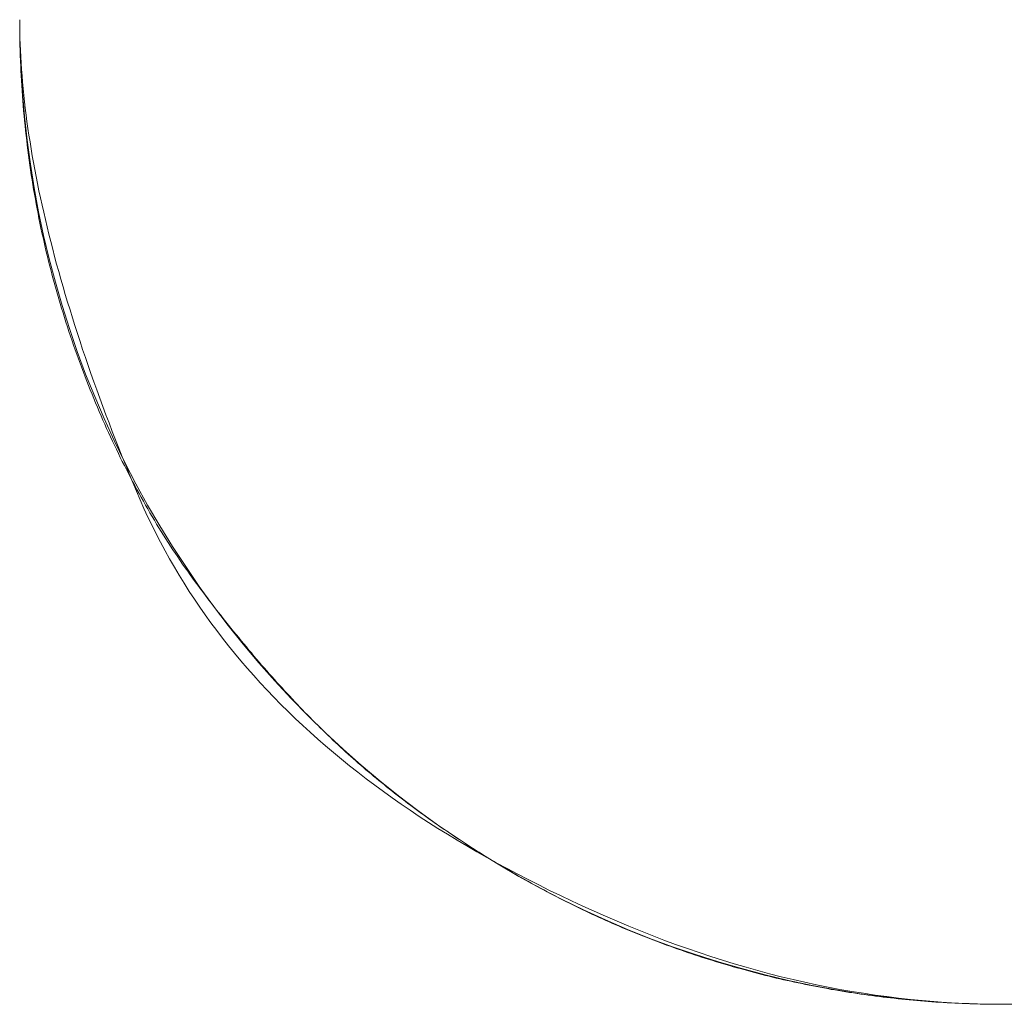
# Model space of a CAD drawing. Units: millimetres. Extents: x -2555 to 2555, y -2551 to 2559.
# Drawn here: x -313 to -303, y -51 to -41 of the extents above; entities that cross this region are included whole.
import ezdxf

# ---------------------------------------------------------------- set-up
doc = ezdxf.new("R2010")
doc.units = ezdxf.units.MM
doc.layers.add('None', color=7, linetype='Continuous', lineweight=5)
doc.layers.add('Working-None', color=7, linetype='Continuous', lineweight=5)

# ---------------------------------------------------------------- blocks, each defined once
blk = doc.blocks.new('Group')
at = {"layer": 'None', "color": 7, "linetype": 'Continuous', "lineweight": 13, "transparency": 33554687}
for p, q in [((-254.261, 40.938), (-254.26, 40.877)), ((-254.261, 40.938), (-254.261, 40.886)), ((-254.261, 40.886), (-254.26, 40.834)), ((-254.26, 40.877), (-254.259, 40.815)), ((-254.26, 40.834), (-254.26, 40.782)), ((-254.259, 40.815), (-254.258, 40.752)), ((-254.26, 40.782), (-254.259, 40.731)), ((-254.259, 40.731), (-254.258, 40.679)), ((-254.258, 40.752), (-254.256, 40.689)), ((-254.258, 40.679), (-254.256, 40.627)), ((-254.256, 40.689), (-254.253, 40.626)), ((-254.256, 40.627), (-254.255, 40.576)), ((-254.253, 40.626), (-254.25, 40.562)), ((-254.255, 40.576), (-254.253, 40.524)), ((-254.253, 40.524), (-254.251, 40.473)), ((-254.25, 40.562), (-254.246, 40.498)), ((-254.251, 40.473), (-254.248, 40.421)), ((-254.248, 40.421), (-254.246, 40.37)), ((-254.246, 40.498), (-254.242, 40.434)), ((-254.242, 40.434), (-254.237, 40.369)), ((-254.246, 40.37), (-254.243, 40.319)), ((-254.243, 40.319), (-254.24, 40.268)), ((-254.237, 40.369), (-254.232, 40.304)), ((-254.232, 40.304), (-254.226, 40.238)), ((-254.24, 40.268), (-254.237, 40.217)), ((-254.237, 40.217), (-254.233, 40.166)), ((-254.226, 40.238), (-254.219, 40.172)), ((-254.233, 40.166), (-254.229, 40.115)), ((-254.229, 40.115), (-254.225, 40.065)), ((-254.219, 40.172), (-254.212, 40.105)), ((-254.212, 40.105), (-254.204, 40.038)), ((-254.225, 40.065), (-254.221, 40.014)), ((-254.221, 40.014), (-254.217, 39.963)), ((-254.204, 40.038), (-254.196, 39.97)), ((-254.217, 39.963), (-254.212, 39.913)), ((-254.212, 39.913), (-254.207, 39.862)), ((-254.196, 39.97), (-254.187, 39.903)), ((-254.187, 39.903), (-254.177, 39.834)), ((-254.207, 39.862), (-254.202, 39.812)), ((-254.202, 39.812), (-254.196, 39.762)), ((-254.177, 39.834), (-254.167, 39.766)), ((-254.196, 39.762), (-254.19, 39.712)), ((-254.19, 39.712), (-254.184, 39.662)), ((-254.167, 39.766), (-254.156, 39.696)), ((-254.184, 39.662), (-254.178, 39.612)), ((-254.178, 39.612), (-254.172, 39.562)), ((-254.156, 39.696), (-254.145, 39.627)), ((-254.145, 39.627), (-254.133, 39.557)), ((-254.172, 39.562), (-254.165, 39.512)), ((-254.165, 39.512), (-254.158, 39.462)), ((-254.133, 39.557), (-254.121, 39.486)), ((-254.158, 39.462), (-254.151, 39.412)), ((-254.151, 39.412), (-254.143, 39.363)), ((-254.121, 39.486), (-254.108, 39.416)), ((-254.108, 39.416), (-254.094, 39.344)), ((-254.143, 39.363), (-254.136, 39.313)), ((-254.136, 39.313), (-254.128, 39.264)), ((-254.094, 39.344), (-254.08, 39.273)), ((-254.128, 39.264), (-254.12, 39.214)), ((-254.12, 39.214), (-254.111, 39.165)), ((-254.08, 39.273), (-254.065, 39.201)), ((-254.065, 39.201), (-254.05, 39.128)), ((-254.111, 39.165), (-254.102, 39.116)), ((-254.102, 39.116), (-254.094, 39.067)), ((-254.05, 39.128), (-254.034, 39.055)), ((-254.094, 39.067), (-254.084, 39.018)), ((-254.084, 39.018), (-254.075, 38.969)), ((-254.034, 39.055), (-254.017, 38.982)), ((-254.075, 38.969), (-254.065, 38.92)), ((-254.065, 38.92), (-254.055, 38.871)), ((-254.017, 38.982), (-254, 38.908)), ((-254, 38.908), (-253.983, 38.834)), ((-254.055, 38.871), (-254.045, 38.822)), ((-254.045, 38.822), (-254.035, 38.774)), ((-253.983, 38.834), (-253.964, 38.759)), ((-254.035, 38.774), (-254.024, 38.725)), ((-254.024, 38.725), (-254.013, 38.677)), ((-253.964, 38.759), (-253.946, 38.684)), ((-254.013, 38.677), (-254.002, 38.628)), ((-254.002, 38.628), (-253.991, 38.58)), ((-253.946, 38.684), (-253.926, 38.609)), ((-253.926, 38.609), (-253.906, 38.533)), ((-253.991, 38.58), (-253.979, 38.532)), ((-253.979, 38.532), (-253.968, 38.484)), ((-253.906, 38.533), (-253.886, 38.456)), ((-253.968, 38.484), (-253.955, 38.436)), ((-253.955, 38.436), (-253.943, 38.388)), ((-253.886, 38.456), (-253.865, 38.38)), ((-253.943, 38.388), (-253.931, 38.34)), ((-253.931, 38.34), (-253.918, 38.292)), ((-253.865, 38.38), (-253.843, 38.302)), ((-253.843, 38.302), (-253.821, 38.225)), ((-253.918, 38.292), (-253.905, 38.244)), ((-253.905, 38.244), (-253.891, 38.197)), ((-253.821, 38.225), (-253.798, 38.147)), ((-253.891, 38.197), (-253.878, 38.149)), ((-253.878, 38.149), (-253.864, 38.102)), ((-253.864, 38.102), (-253.85, 38.054)), ((-253.798, 38.147), (-253.774, 38.068)), ((-253.85, 38.054), (-253.836, 38.007)), ((-253.836, 38.007), (-253.821, 37.96)), ((-253.774, 38.068), (-253.75, 37.99)), ((-253.821, 37.96), (-253.806, 37.913)), ((-253.806, 37.913), (-253.791, 37.865)), ((-253.75, 37.99), (-253.726, 37.91)), ((-253.726, 37.91), (-253.7, 37.831)), ((-253.791, 37.865), (-253.776, 37.818)), ((-253.776, 37.818), (-253.761, 37.772)), ((-253.7, 37.831), (-253.675, 37.751)), ((-253.761, 37.772), (-253.745, 37.725)), ((-253.745, 37.725), (-253.729, 37.678)), ((-253.675, 37.751), (-253.648, 37.67)), ((-253.729, 37.678), (-253.713, 37.632)), ((-253.713, 37.632), (-253.697, 37.586)), ((-253.648, 37.67), (-253.622, 37.589)), ((-253.697, 37.586), (-253.68, 37.54)), ((-253.68, 37.54), (-253.664, 37.494)), ((-253.622, 37.589), (-253.594, 37.508)), ((-253.594, 37.508), (-253.566, 37.426)), ((-253.664, 37.494), (-253.647, 37.448)), ((-253.647, 37.448), (-253.63, 37.403)), ((-253.63, 37.403), (-253.613, 37.357)), ((-253.566, 37.426), (-253.537, 37.344)), ((-253.613, 37.357), (-253.596, 37.312)), ((-253.596, 37.312), (-253.579, 37.267)), ((-253.537, 37.344), (-253.508, 37.261)), ((-253.579, 37.267), (-253.561, 37.223)), ((-253.561, 37.223), (-253.544, 37.178)), ((-253.508, 37.261), (-253.478, 37.178)), ((-253.544, 37.178), (-253.526, 37.134)), ((-253.526, 37.134), (-253.508, 37.09)), ((-253.478, 37.178), (-253.448, 37.095)), ((-253.508, 37.09), (-253.49, 37.046)), ((-253.49, 37.046), (-253.472, 37.002)), ((-253.472, 37.002), (-253.453, 36.959)), ((-253.448, 37.095), (-253.417, 37.011)), ((-253.417, 37.011), (-253.385, 36.926)), ((-253.453, 36.959), (-253.434, 36.915)), ((-253.434, 36.915), (-253.416, 36.872)), ((-253.385, 36.926), (-253.353, 36.842)), ((-253.416, 36.872), (-253.397, 36.829)), ((-253.397, 36.829), (-253.378, 36.786)), ((-253.353, 36.842), (-253.321, 36.757)), ((-253.378, 36.786), (-253.358, 36.744)), ((-253.358, 36.744), (-253.339, 36.701)), ((-253.339, 36.701), (-253.319, 36.659)), ((-253.321, 36.757), (-253.287, 36.671)), ((-253.319, 36.659), (-253.299, 36.617)), ((-253.299, 36.617), (-253.279, 36.575)), ((-253.287, 36.671), (-253.253, 36.585)), ((-253.279, 36.575), (-253.259, 36.533)), ((-253.259, 36.533), (-253.239, 36.492)), ((-253.253, 36.585), (-253.219, 36.499)), ((-253.239, 36.492), (-253.219, 36.451)), ((-253.219, 36.499), (-253.184, 36.412)), ((-253.219, 36.451), (-253.198, 36.41)), ((-253.198, 36.41), (-253.177, 36.369)), ((-253.184, 36.412), (-253.148, 36.324)), ((-253.177, 36.369), (-253.156, 36.328)), ((-253.156, 36.328), (-253.135, 36.288)), ((-253.148, 36.324), (-253.112, 36.237)), ((-253.135, 36.288), (-253.114, 36.247)), ((-253.114, 36.247), (-253.093, 36.207)), ((-253.112, 36.237), (-253.076, 36.149)), ((-253.093, 36.207), (-253.071, 36.167)), ((-253.076, 36.149), (-253.038, 36.061)), ((-253.071, 36.167), (-253.049, 36.127)), ((-253.049, 36.127), (-253.028, 36.088)), ((-253.038, 36.061), (-252.999, 35.973)), ((-253.028, 36.088), (-253.005, 36.048)), ((-253.005, 36.048), (-252.983, 36.009)), ((-252.983, 36.009), (-252.961, 35.97)), ((-252.999, 35.973), (-252.959, 35.886)), ((-252.961, 35.97), (-252.938, 35.931)), ((-252.938, 35.931), (-252.916, 35.893)), ((-252.959, 35.886), (-252.917, 35.8)), ((-252.917, 35.8), (-252.874, 35.715)), ((-252.916, 35.893), (-252.893, 35.854)), ((-252.893, 35.854), (-252.87, 35.816)), ((-252.87, 35.816), (-252.847, 35.778)), ((-252.874, 35.715), (-252.83, 35.63)), ((-252.847, 35.778), (-252.823, 35.74)), ((-252.823, 35.74), (-252.8, 35.703)), ((-252.8, 35.703), (-252.776, 35.665)), ((-252.83, 35.63), (-252.785, 35.545)), ((-252.776, 35.665), (-252.752, 35.628)), ((-252.752, 35.628), (-252.728, 35.591)), ((-252.785, 35.545), (-252.738, 35.461)), ((-252.728, 35.591), (-252.704, 35.554)), ((-252.704, 35.554), (-252.68, 35.517)), ((-252.68, 35.517), (-252.655, 35.481)), ((-252.738, 35.461), (-252.69, 35.378)), ((-252.655, 35.481), (-252.63, 35.444)), ((-252.63, 35.444), (-252.606, 35.408)), ((-252.606, 35.408), (-252.581, 35.372)), ((-252.69, 35.378), (-252.641, 35.296)), ((-252.581, 35.372), (-252.555, 35.336)), ((-252.555, 35.336), (-252.53, 35.301)), ((-252.53, 35.301), (-252.505, 35.265)), ((-252.641, 35.296), (-252.59, 35.214)), ((-252.59, 35.214), (-252.539, 35.132)), ((-252.505, 35.265), (-252.479, 35.23)), ((-252.479, 35.23), (-252.453, 35.195)), ((-252.539, 35.132), (-252.486, 35.052)), ((-252.453, 35.195), (-252.427, 35.16)), ((-252.427, 35.16), (-252.401, 35.126)), ((-252.401, 35.126), (-252.375, 35.091)), ((-252.486, 35.052), (-252.431, 34.971)), ((-252.375, 35.091), (-252.349, 35.057)), ((-252.349, 35.057), (-252.323, 35.023)), ((-252.323, 35.023), (-252.297, 34.989)), ((-252.431, 34.971), (-252.376, 34.892)), ((-252.297, 34.989), (-252.271, 34.956)), ((-252.271, 34.956), (-252.245, 34.922)), ((-252.245, 34.922), (-252.219, 34.889)), ((-252.376, 34.892), (-252.319, 34.813)), ((-252.319, 34.813), (-252.26, 34.734)), ((-252.219, 34.889), (-252.193, 34.856)), ((-252.193, 34.856), (-252.167, 34.823)), ((-252.167, 34.823), (-252.141, 34.79)), ((-252.26, 34.734), (-252.201, 34.657)), ((-252.141, 34.79), (-252.115, 34.758)), ((-252.115, 34.758), (-252.089, 34.726)), ((-252.089, 34.726), (-252.063, 34.694)), ((-252.201, 34.657), (-252.14, 34.58)), ((-252.063, 34.694), (-252.037, 34.662)), ((-252.037, 34.662), (-252.011, 34.63)), ((-252.011, 34.63), (-251.985, 34.599)), ((-252.14, 34.58), (-252.078, 34.503)), ((-252.078, 34.503), (-252.015, 34.427)), ((-251.985, 34.599), (-251.959, 34.567)), ((-251.959, 34.567), (-251.933, 34.536)), ((-251.933, 34.536), (-251.907, 34.506)), ((-251.907, 34.506), (-251.882, 34.475)), ((-252.015, 34.427), (-251.95, 34.352)), ((-251.882, 34.475), (-251.856, 34.444)), ((-251.856, 34.444), (-251.83, 34.414)), ((-251.83, 34.414), (-251.804, 34.384)), ((-251.95, 34.352), (-251.884, 34.277)), ((-251.804, 34.384), (-251.778, 34.354)), ((-251.778, 34.354), (-251.752, 34.325)), ((-251.752, 34.325), (-251.726, 34.295)), ((-251.884, 34.277), (-251.817, 34.203)), ((-251.817, 34.203), (-251.748, 34.129)), ((-251.726, 34.295), (-251.7, 34.266)), ((-251.7, 34.266), (-251.674, 34.237)), ((-251.674, 34.237), (-251.648, 34.208)), ((-251.648, 34.208), (-251.622, 34.179)), ((-251.748, 34.129), (-251.679, 34.056)), ((-251.622, 34.179), (-251.596, 34.151)), ((-251.596, 34.151), (-251.571, 34.122)), ((-251.571, 34.122), (-251.545, 34.094)), ((-251.679, 34.056), (-251.608, 33.984)), ((-251.545, 34.094), (-251.519, 34.066)), ((-251.519, 34.066), (-251.493, 34.039)), ((-251.493, 34.039), (-251.467, 34.011)), ((-251.467, 34.011), (-251.441, 33.984)), ((-251.608, 33.984), (-251.535, 33.912)), ((-251.535, 33.912), (-251.462, 33.841)), ((-251.441, 33.984), (-251.415, 33.957)), ((-251.415, 33.957), (-251.389, 33.93)), ((-251.389, 33.93), (-251.364, 33.903)), ((-251.364, 33.903), (-251.338, 33.877)), ((-251.462, 33.841), (-251.387, 33.771)), ((-251.338, 33.877), (-251.312, 33.85)), ((-251.312, 33.85), (-251.286, 33.824)), ((-251.286, 33.824), (-251.26, 33.798)), ((-251.387, 33.771), (-251.31, 33.701)), ((-251.31, 33.701), (-251.233, 33.632)), ((-251.26, 33.798), (-251.234, 33.773)), ((-251.234, 33.773), (-251.209, 33.747)), ((-251.209, 33.747), (-251.183, 33.722)), ((-251.183, 33.722), (-251.157, 33.697)), ((-251.233, 33.632), (-251.154, 33.563)), ((-251.157, 33.697), (-251.131, 33.672)), ((-251.131, 33.672), (-251.105, 33.647)), ((-251.105, 33.647), (-251.08, 33.622)), ((-251.08, 33.622), (-251.054, 33.598)), ((-251.154, 33.563), (-251.074, 33.495)), ((-251.054, 33.598), (-251.028, 33.574)), ((-251.028, 33.574), (-251.002, 33.55)), ((-251.002, 33.55), (-250.976, 33.526)), ((-250.976, 33.526), (-250.951, 33.503)), ((-250.951, 33.503), (-250.925, 33.479)), ((-251.074, 33.495), (-250.993, 33.427)), ((-250.993, 33.427), (-250.91, 33.36)), ((-250.925, 33.479), (-250.899, 33.456)), ((-250.899, 33.456), (-250.873, 33.433)), ((-250.873, 33.433), (-250.848, 33.411)), ((-250.848, 33.411), (-250.822, 33.388)), ((-250.91, 33.36), (-250.826, 33.294)), ((-250.822, 33.388), (-250.796, 33.366)), ((-250.796, 33.366), (-250.77, 33.343)), ((-250.77, 33.343), (-250.745, 33.321)), ((-250.745, 33.321), (-250.719, 33.299)), ((-250.826, 33.294), (-250.741, 33.229)), ((-250.741, 33.229), (-250.655, 33.163)), ((-250.719, 33.299), (-250.693, 33.278)), ((-250.693, 33.278), (-250.667, 33.256)), ((-250.667, 33.256), (-250.64, 33.234)), ((-250.64, 33.234), (-250.614, 33.212)), ((-250.614, 33.212), (-250.588, 33.191)), ((-250.655, 33.163), (-250.567, 33.099)), ((-250.588, 33.191), (-250.561, 33.169)), ((-250.561, 33.169), (-250.535, 33.148)), ((-250.535, 33.148), (-250.508, 33.127)), ((-250.508, 33.127), (-250.481, 33.105)), ((-250.481, 33.105), (-250.454, 33.084)), ((-250.567, 33.099), (-250.478, 33.035)), ((-250.478, 33.035), (-250.388, 32.972)), ((-250.454, 33.084), (-250.427, 33.063)), ((-250.427, 33.063), (-250.4, 33.042)), ((-250.4, 33.042), (-250.372, 33.021)), ((-250.372, 33.021), (-250.345, 33)), ((-250.388, 32.972), (-250.296, 32.909)), ((-250.345, 33), (-250.318, 32.979)), ((-250.318, 32.979), (-250.29, 32.958)), ((-250.296, 32.909), (-250.203, 32.847)), ((-250.29, 32.958), (-250.262, 32.938)), ((-250.262, 32.938), (-250.234, 32.917)), ((-250.234, 32.917), (-250.207, 32.896)), ((-250.207, 32.896), (-250.179, 32.876)), ((-250.203, 32.847), (-250.109, 32.786)), ((-250.179, 32.876), (-250.15, 32.856)), ((-250.15, 32.856), (-250.122, 32.835)), ((-250.122, 32.835), (-250.094, 32.815)), ((-250.094, 32.815), (-250.065, 32.795)), ((-250.109, 32.786), (-250.013, 32.725)), ((-250.065, 32.795), (-250.037, 32.775)), ((-250.037, 32.775), (-250.008, 32.755)), ((-250.013, 32.725), (-249.917, 32.665)), ((-250.008, 32.755), (-249.979, 32.735)), ((-249.979, 32.735), (-249.95, 32.715)), ((-249.95, 32.715), (-249.921, 32.695)), ((-249.921, 32.695), (-249.892, 32.675)), ((-249.917, 32.665), (-249.819, 32.605)), ((-249.892, 32.675), (-249.863, 32.655)), ((-249.863, 32.655), (-249.834, 32.636)), ((-249.834, 32.636), (-249.804, 32.616)), ((-249.819, 32.605), (-249.719, 32.546)), ((-249.804, 32.616), (-249.775, 32.597)), ((-249.775, 32.597), (-249.745, 32.578)), ((-249.745, 32.578), (-249.716, 32.558)), ((-249.719, 32.546), (-249.619, 32.488)), ((-249.716, 32.558), (-249.686, 32.539)), ((-249.686, 32.539), (-249.656, 32.52)), ((-249.656, 32.52), (-249.626, 32.501)), ((-249.626, 32.501), (-249.596, 32.482)), ((-249.619, 32.488), (-249.517, 32.43)), ((-249.596, 32.482), (-249.565, 32.463)), ((-249.565, 32.463), (-249.535, 32.444)), ((-249.535, 32.444), (-249.505, 32.425)), ((-249.517, 32.43), (-249.414, 32.373)), ((-249.505, 32.425), (-249.474, 32.406)), ((-249.474, 32.406), (-249.443, 32.388)), ((-249.443, 32.388), (-249.412, 32.369)), ((-249.414, 32.373), (-249.309, 32.316)), ((-249.412, 32.369), (-249.382, 32.351)), ((-249.382, 32.351), (-249.351, 32.332)), ((-249.351, 32.332), (-249.319, 32.314)), ((-249.319, 32.314), (-249.288, 32.296)), ((-249.309, 32.316), (-249.203, 32.26)), ((-249.288, 32.296), (-249.257, 32.277)), ((-249.257, 32.277), (-249.225, 32.259)), ((-249.225, 32.259), (-249.194, 32.241)), ((-249.203, 32.26), (-249.096, 32.204)), ((-249.194, 32.241), (-249.162, 32.223)), ((-249.162, 32.223), (-249.131, 32.205)), ((-249.131, 32.205), (-249.099, 32.187)), ((-249.096, 32.204), (-248.988, 32.15)), ((-249.099, 32.187), (-249.067, 32.17)), ((-249.067, 32.17), (-249.035, 32.152)), ((-249.035, 32.152), (-249.002, 32.134)), ((-249.002, 32.134), (-248.97, 32.117)), ((-248.988, 32.15), (-248.879, 32.095)), ((-248.97, 32.117), (-248.938, 32.099)), ((-248.938, 32.099), (-248.905, 32.082)), ((-248.905, 32.082), (-248.873, 32.065)), ((-248.879, 32.095), (-248.768, 32.042)), ((-248.873, 32.065), (-248.84, 32.048)), ((-248.84, 32.048), (-248.807, 32.031)), ((-248.807, 32.031), (-248.775, 32.014)), ((-248.775, 32.014), (-248.742, 31.997)), ((-248.768, 32.042), (-248.656, 31.989)), ((-248.742, 31.997), (-248.709, 31.98)), ((-248.709, 31.98), (-248.676, 31.964)), ((-248.676, 31.964), (-248.643, 31.947)), ((-248.656, 31.989), (-248.542, 31.936)), ((-248.643, 31.947), (-248.61, 31.931)), ((-248.61, 31.931), (-248.576, 31.915)), ((-248.576, 31.915), (-248.543, 31.899)), ((-248.542, 31.936), (-248.427, 31.885)), ((-248.543, 31.899), (-248.51, 31.883)), ((-248.51, 31.883), (-248.477, 31.867)), ((-248.477, 31.867), (-248.443, 31.851)), ((-248.443, 31.851), (-248.41, 31.836)), ((-248.427, 31.885), (-248.311, 31.834)), ((-248.41, 31.836), (-248.376, 31.821)), ((-248.376, 31.821), (-248.342, 31.805)), ((-248.342, 31.805), (-248.309, 31.79)), ((-248.311, 31.834), (-248.194, 31.783)), ((-248.309, 31.79), (-248.275, 31.775)), ((-248.275, 31.775), (-248.241, 31.76)), ((-248.241, 31.76), (-248.207, 31.746)), ((-248.207, 31.746), (-248.173, 31.731)), ((-248.194, 31.783), (-248.076, 31.733)), ((-248.173, 31.731), (-248.139, 31.716)), ((-248.139, 31.716), (-248.105, 31.702)), ((-248.105, 31.702), (-248.071, 31.688)), ((-248.076, 31.733), (-247.956, 31.684)), ((-248.071, 31.688), (-248.037, 31.674)), ((-248.037, 31.674), (-248.002, 31.66)), ((-248.002, 31.66), (-247.968, 31.646)), ((-247.968, 31.646), (-247.934, 31.632)), ((-247.956, 31.684), (-247.837, 31.637)), ((-247.934, 31.632), (-247.899, 31.619)), ((-247.899, 31.619), (-247.865, 31.605)), ((-247.865, 31.605), (-247.83, 31.592)), ((-247.837, 31.637), (-247.718, 31.591)), ((-247.83, 31.592), (-247.795, 31.579)), ((-247.795, 31.579), (-247.76, 31.566)), ((-247.76, 31.566), (-247.726, 31.553)), ((-247.726, 31.553), (-247.691, 31.54)), ((-247.718, 31.591), (-247.599, 31.547)), ((-247.691, 31.54), (-247.656, 31.527)), ((-247.656, 31.527), (-247.621, 31.514)), ((-247.621, 31.514), (-247.586, 31.502)), ((-247.599, 31.547), (-247.479, 31.504)), ((-247.586, 31.502), (-247.551, 31.49)), ((-247.479, 31.504), (-247.36, 31.463)), ((-247.551, 31.49), (-247.515, 31.477)), ((-247.515, 31.477), (-247.48, 31.465)), ((-247.48, 31.465), (-247.445, 31.454)), ((-247.445, 31.454), (-247.409, 31.442)), ((-247.409, 31.442), (-247.374, 31.43)), ((-247.374, 31.43), (-247.338, 31.418)), ((-247.36, 31.463), (-247.241, 31.423)), ((-247.338, 31.418), (-247.303, 31.407)), ((-247.303, 31.407), (-247.267, 31.396)), ((-247.241, 31.423), (-247.122, 31.385)), ((-247.267, 31.396), (-247.231, 31.385)), ((-247.231, 31.385), (-247.195, 31.374)), ((-247.195, 31.374), (-247.16, 31.363)), ((-247.16, 31.363), (-247.124, 31.352)), ((-247.124, 31.352), (-247.088, 31.341)), ((-247.122, 31.385), (-247.003, 31.349)), ((-247.088, 31.341), (-247.051, 31.331)), ((-247.051, 31.331), (-247.015, 31.32)), ((-247.015, 31.32), (-246.979, 31.31)), ((-247.003, 31.349), (-246.883, 31.314)), ((-246.979, 31.31), (-246.943, 31.3)), ((-246.883, 31.314), (-246.764, 31.28)), ((-246.943, 31.3), (-246.907, 31.29)), ((-246.907, 31.29), (-246.87, 31.28)), ((-246.87, 31.28), (-246.834, 31.27)), ((-246.834, 31.27), (-246.797, 31.26)), ((-246.797, 31.26), (-246.761, 31.251)), ((-246.764, 31.28), (-246.645, 31.249)), ((-246.761, 31.251), (-246.724, 31.242)), ((-246.724, 31.242), (-246.687, 31.232)), ((-246.687, 31.232), (-246.65, 31.223)), ((-246.65, 31.223), (-246.614, 31.214)), ((-246.645, 31.249), (-246.526, 31.218)), ((-246.614, 31.214), (-246.577, 31.205)), ((-246.577, 31.205), (-246.54, 31.197)), ((-246.526, 31.218), (-246.407, 31.19)), ((-246.54, 31.197), (-246.503, 31.188)), ((-246.503, 31.188), (-246.466, 31.18)), ((-246.466, 31.18), (-246.429, 31.172)), ((-246.429, 31.172), (-246.392, 31.163)), ((-246.407, 31.19), (-246.287, 31.163)), ((-246.392, 31.163), (-246.355, 31.155)), ((-246.355, 31.155), (-246.318, 31.148)), ((-246.318, 31.148), (-246.281, 31.14)), ((-246.287, 31.163), (-246.168, 31.137)), ((-246.281, 31.14), (-246.243, 31.132)), ((-246.243, 31.132), (-246.206, 31.125)), ((-246.206, 31.125), (-246.169, 31.118)), ((-246.169, 31.118), (-246.132, 31.111)), ((-246.168, 31.137), (-246.049, 31.113)), ((-246.132, 31.111), (-246.094, 31.104)), ((-246.094, 31.104), (-246.057, 31.097)), ((-246.049, 31.113), (-245.93, 31.09)), ((-246.057, 31.097), (-246.02, 31.09)), ((-246.02, 31.09), (-245.982, 31.084)), ((-245.982, 31.084), (-245.945, 31.077)), ((-245.945, 31.077), (-245.907, 31.071)), ((-245.93, 31.09), (-245.81, 31.069)), ((-245.907, 31.071), (-245.87, 31.065)), ((-245.87, 31.065), (-245.832, 31.059)), ((-245.832, 31.059), (-245.794, 31.053)), ((-245.81, 31.069), (-245.691, 31.05)), ((-245.794, 31.053), (-245.757, 31.047)), ((-245.757, 31.047), (-245.719, 31.042)), ((-245.719, 31.042), (-245.681, 31.037)), ((-245.691, 31.05), (-245.572, 31.032)), ((-245.681, 31.037), (-245.644, 31.031)), ((-245.644, 31.031), (-245.606, 31.026)), ((-245.606, 31.026), (-245.568, 31.021)), ((-245.572, 31.032), (-245.453, 31.016)), ((-245.568, 31.021), (-245.53, 31.016)), ((-245.53, 31.016), (-245.492, 31.012)), ((-245.492, 31.012), (-245.454, 31.007)), ((-245.454, 31.007), (-245.416, 31.003)), ((-245.453, 31.016), (-245.334, 31.001)), ((-245.416, 31.003), (-245.378, 30.999)), ((-245.334, 31.001), (-245.214, 30.988)), ((-245.378, 30.999), (-245.34, 30.995)), ((-245.34, 30.995), (-245.302, 30.991)), ((-245.302, 30.991), (-245.264, 30.987)), ((-245.264, 30.987), (-245.226, 30.983)), ((-245.226, 30.983), (-245.188, 30.98)), ((-245.214, 30.988), (-245.095, 30.976)), ((-245.188, 30.98), (-245.15, 30.976)), ((-245.15, 30.976), (-245.111, 30.973)), ((-245.111, 30.973), (-245.073, 30.97)), ((-245.095, 30.976), (-244.976, 30.966)), ((-245.073, 30.97), (-245.035, 30.967)), ((-245.035, 30.967), (-244.996, 30.964)), ((-244.996, 30.964), (-244.958, 30.961)), ((-244.976, 30.966), (-244.857, 30.958)), ((-244.958, 30.961), (-244.92, 30.959)), ((-244.92, 30.959), (-244.881, 30.957)), ((-244.881, 30.957), (-244.843, 30.954)), ((-244.857, 30.958), (-244.738, 30.951)), ((-244.843, 30.954), (-244.804, 30.952)), ((-244.804, 30.952), (-244.765, 30.95)), ((-244.765, 30.95), (-244.727, 30.949)), ((-244.738, 30.951), (-244.618, 30.945)), ((-244.727, 30.949), (-244.688, 30.947)), ((-244.688, 30.947), (-244.649, 30.945)), ((-244.649, 30.945), (-244.611, 30.944)), ((-244.618, 30.945), (-244.499, 30.941)), ((-244.611, 30.944), (-244.572, 30.943)), ((-244.572, 30.943), (-244.533, 30.942)), ((-244.533, 30.942), (-244.494, 30.941)), ((-244.499, 30.941), (-244.38, 30.939)), ((-244.494, 30.941), (-244.456, 30.94)), ((-244.456, 30.94), (-244.417, 30.939)), ((-244.417, 30.939), (-244.378, 30.939)), ((-244.38, 30.939), (-244.261, 30.938)), ((-244.378, 30.939), (-244.339, 30.939)), ((-244.339, 30.939), (-244.3, 30.938)), ((-244.3, 30.938), (-244.261, 30.938))]:
    blk.add_line(p, q, dxfattribs=at)
at = {"layer": 'None', "color": 7, "linetype": 'Continuous', "lineweight": 5, "transparency": 33554687}
for p, q in [((-254.261, 40.938), (-254.258, 40.693)), ((-254.258, 40.693), (-254.249, 40.448)), ((-254.249, 40.448), (-254.234, 40.203)), ((-254.234, 40.203), (-254.213, 39.958)), ((-254.213, 39.958), (-254.185, 39.714)), ((-254.185, 39.714), (-254.152, 39.471)), ((-254.152, 39.471), (-254.113, 39.229)), ((-254.113, 39.229), (-254.069, 38.987)), ((-254.069, 38.987), (-254.018, 38.747)), ((-254.018, 38.747), (-253.961, 38.508)), ((-253.961, 38.508), (-253.898, 38.271)), ((-253.898, 38.271), (-253.83, 38.035)), ((-253.83, 38.035), (-253.756, 37.801)), ((-253.756, 37.801), (-253.676, 37.569)), ((-253.676, 37.569), (-253.591, 37.339)), ((-253.591, 37.339), (-253.499, 37.111)), ((-253.499, 37.111), (-253.403, 36.886)), ((-253.403, 36.886), (-253.301, 36.663)), ((-253.301, 36.663), (-253.193, 36.442)), ((-253.193, 36.442), (-253.08, 36.224)), ((-253.08, 36.224), (-252.962, 36.009)), ((-252.962, 36.009), (-252.838, 35.797)), ((-252.838, 35.797), (-252.709, 35.588)), ((-252.709, 35.588), (-252.575, 35.383)), ((-252.575, 35.383), (-252.437, 35.18)), ((-252.437, 35.18), (-252.293, 34.981)), ((-252.293, 34.981), (-252.144, 34.786)), ((-252.144, 34.786), (-251.991, 34.594)), ((-251.991, 34.594), (-251.833, 34.406)), ((-251.833, 34.406), (-251.67, 34.223)), ((-251.67, 34.223), (-251.503, 34.043)), ((-251.503, 34.043), (-251.332, 33.867)), ((-251.332, 33.867), (-251.156, 33.696)), ((-251.156, 33.696), (-250.976, 33.529)), ((-250.976, 33.529), (-250.792, 33.366)), ((-250.792, 33.366), (-250.605, 33.208)), ((-250.605, 33.208), (-250.413, 33.055)), ((-250.413, 33.055), (-250.218, 32.906)), ((-250.218, 32.906), (-250.019, 32.762)), ((-250.019, 32.762), (-249.816, 32.624)), ((-249.816, 32.624), (-249.611, 32.49)), ((-249.611, 32.49), (-249.402, 32.361)), ((-249.402, 32.361), (-249.19, 32.237)), ((-249.19, 32.237), (-248.975, 32.119)), ((-248.975, 32.119), (-248.757, 32.006)), ((-248.757, 32.006), (-248.536, 31.898)), ((-248.536, 31.898), (-248.313, 31.796)), ((-248.313, 31.796), (-248.087, 31.699)), ((-248.087, 31.699), (-247.86, 31.608)), ((-247.86, 31.608), (-247.63, 31.523)), ((-247.63, 31.523), (-247.397, 31.443)), ((-247.397, 31.443), (-247.164, 31.369)), ((-247.164, 31.369), (-246.928, 31.3)), ((-246.928, 31.3), (-246.69, 31.238)), ((-246.69, 31.238), (-246.452, 31.181)), ((-246.452, 31.181), (-246.212, 31.13)), ((-246.212, 31.13), (-245.97, 31.085)), ((-245.97, 31.085), (-245.728, 31.046)), ((-245.728, 31.046), (-245.485, 31.013)), ((-245.485, 31.013), (-245.241, 30.986)), ((-245.241, 30.986), (-244.996, 30.965)), ((-244.996, 30.965), (-244.751, 30.95)), ((-244.751, 30.95), (-244.506, 30.941)), ((-244.506, 30.941), (-244.261, 30.938)), ((-244.261, 30.938), (-244.015, 30.941))]:
    blk.add_line(p, q, dxfattribs=at)

msp = doc.modelspace()

# ---------------------------------------------------------------- block references
at = {"layer": 'Working-None'}
msp.add_blockref('Group', (-59.172, -81.938), dxfattribs=at)

doc.saveas('drawing.dxf')
